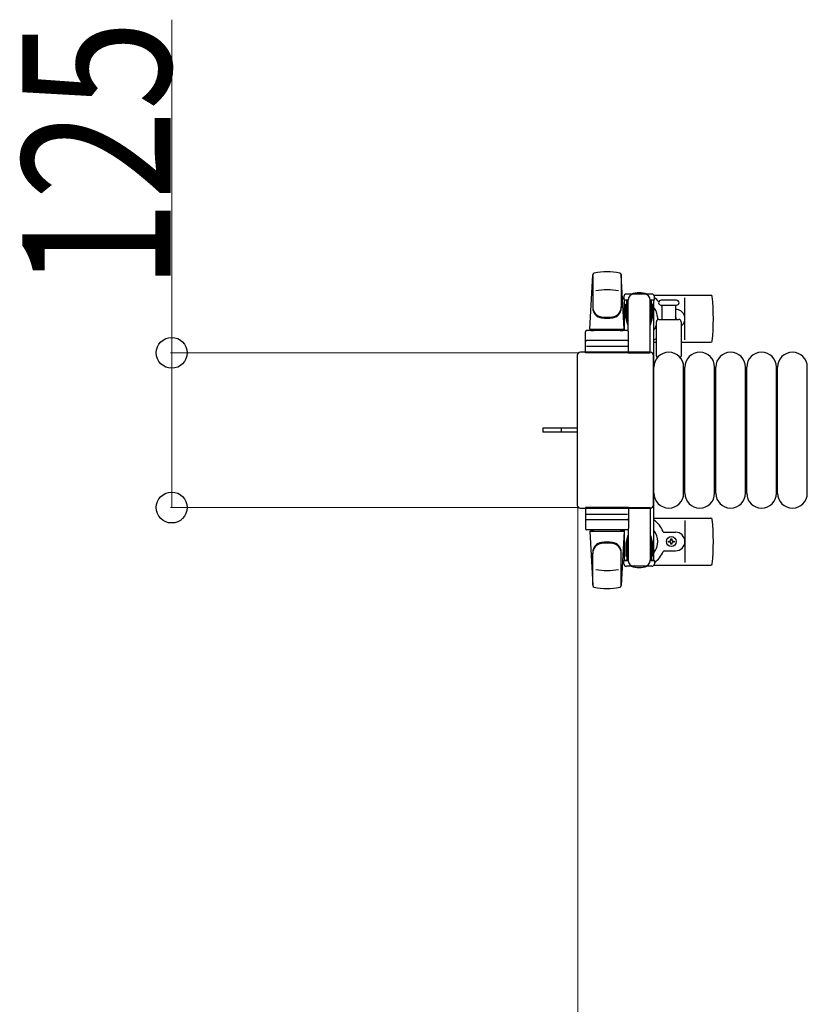
# Model space of a CAD drawing. Units: millimetres. Extents: x 0 to 33640, y 0 to 23760.
# Drawn here: x 29357 to 29994, y 19653 to 20448 of the extents above; entities that cross this region are included whole.
import ezdxf

# ---------------------------------------------------------------- set-up
doc = ezdxf.new("R2010")
doc.units = ezdxf.units.MM
doc.linetypes.add('YHIDDEN_1', pattern=[4, 3, -1])
for name, color, linetype, lineweight in [('YKK_13', 4, 'Continuous', 30), ('YKK_A1', 4, 'Continuous', 30), ('YKK_D', 6, 'Continuous', 13)]:
    doc.layers.add(name, color=color, linetype=linetype, lineweight=lineweight)
doc.styles.add('text-b', font='extslim2.shx', dxfattribs={"width": 0.8, "bigfont": 'extfont2.shx'})

msp = doc.modelspace()

# ---------------------------------------------------------------- linework, layer by layer
at = {"layer": 'YKK_13'}
for p, q in [((29818.34, 20198.19), (29820.77, 20242.21)), ((29820.84, 20241.79), (29820.84, 20216.06)), ((29843.84, 20242.57), (29843.84, 20215.38)), ((29846.34, 20198.19), (29843.9, 20242.21)), ((29868.64, 20226.69), (29848.04, 20226.69)), ((29870.37, 20225.69), (29916.43, 20225.69)), ((29846.04, 20224.69), (29846.04, 20221.89)), ((29846.04, 20221.89), (29849.34, 20221.89)), ((29847.54, 20218.39), (29848.34, 20218.39)), ((29847.54, 20207.87), (29847.54, 20218.39)), ((29848.34, 20204.89), (29848.34, 20221.89)), ((29849.34, 20197.05), (29849.34, 20221.69)), ((29867.34, 20221.89), (29870.64, 20221.89)), ((29867.34, 20179.19), (29867.34, 20221.69)), ((29868.34, 20204.89), (29868.34, 20221.89)), ((29869.14, 20218.39), (29868.34, 20218.39)), ((29869.14, 20207.87), (29869.14, 20218.39)), ((29870.64, 20221.89), (29870.64, 20224.69)), ((29882.34, 20221.69), (29876.09, 20221.69)), ((29876.09, 20217.69), (29888.59, 20217.69)), ((29876.84, 20206.19), (29876.84, 20217.69)), ((29888.59, 20221.69), (29882.34, 20221.69)), ((29887.84, 20217.69), (29887.84, 20206.19)), ((29895.34, 20189.69), (29895.34, 20223.69)), ((29849.14, 20201.89), (29847.54, 20207.87)), ((29849.14, 20201.89), (29849.34, 20201.89)), ((29867.53, 20201.89), (29867.34, 20201.89)), ((29867.53, 20201.89), (29869.14, 20207.87)), ((29872.34, 20176.36), (29872.34, 20204.19)), ((29874.34, 20206.19), (29890.34, 20206.19)), ((29892.34, 20204.19), (29892.34, 20176.36)), ((29814.84, 20179.19), (29814.84, 20196.19)), ((29848.84, 20197.19), (29815.84, 20197.19)), ((29818.34, 20198.19), (29846.34, 20198.19)), ((29819.34, 20197.19), (29819.34, 20198.19)), ((29819.34, 20198.19), (29845.34, 20198.19)), ((29819.34, 20197.19), (29821.74, 20197.19)), ((29842.94, 20197.19), (29845.34, 20197.19)), ((29845.34, 20197.19), (29845.34, 20198.19)), ((29849.84, 20179.19), (29849.84, 20196.19)), ((29848.84, 20189.19), (29815.84, 20189.19)), ((29870.34, 20187.69), (29872.34, 20187.69)), ((29892.34, 20187.69), (29916.43, 20187.69)), ((29867.34, 20179.69), (29810.83, 20179.69)), ((29810.83, 20179.69), (29810.83, 20179.69)), ((29849.84, 20179.19), (29814.84, 20179.19)), ((29815.78, 20184.69), (29848.95, 20184.69)), ((29849.34, 20179.19), (29867.34, 20179.19)), ((29867.34, 20179.69), (29867.34, 20179.69)), ((29808.34, 20177.19), (29808.34, 20056.18)), ((29808.34, 20177.19), (29808.34, 20177.19)), ((29869.84, 20056.18), (29869.84, 20177.19)), ((29869.84, 20177.19), (29869.84, 20177.19)), ((29870.34, 20065.69), (29870.34, 20167.69)), ((29894.34, 20065.69), (29894.34, 20167.69)), ((29895.34, 20065.69), (29895.34, 20167.69)), ((29919.34, 20065.69), (29919.34, 20167.69)), ((29920.34, 20065.69), (29920.34, 20167.69)), ((29944.34, 20065.69), (29944.34, 20167.69)), ((29945.34, 20065.69), (29945.34, 20167.69)), ((29969.34, 20065.69), (29969.34, 20167.69)), ((29970.34, 20065.69), (29970.34, 20167.69)), ((29994.34, 20065.69), (29994.34, 20167.69)), ((29795.84, 20118.19), (29780.34, 20118.19)), ((29780.34, 20118.19), (29780.34, 20115.19)), ((29795.84, 20115.19), (29780.34, 20115.19)), ((29808.34, 20118.19), (29795.84, 20118.19)), ((29808.34, 20115.19), (29795.84, 20115.19)), ((29808.34, 20056.18), (29808.34, 20056.18)), ((29810.83, 20053.69), (29867.34, 20053.69)), ((29810.83, 20053.69), (29810.83, 20053.69)), ((29849.84, 20054.19), (29814.84, 20054.19)), ((29814.84, 20054.19), (29814.84, 20037.19)), ((29849.34, 20054.19), (29867.34, 20054.19)), ((29849.84, 20054.19), (29849.84, 20037.19)), ((29867.34, 20054.19), (29867.34, 20011.69)), ((29867.34, 20053.69), (29867.34, 20053.69)), ((29869.84, 20056.18), (29869.84, 20056.18)), ((29815.78, 20048.69), (29848.95, 20048.69)), ((29848.84, 20044.19), (29815.84, 20044.19)), ((29870.34, 20045.69), (29916.43, 20045.69)), ((29895.34, 20043.69), (29895.34, 20009.69)), ((29848.84, 20036.19), (29815.84, 20036.19)), ((29818.34, 20035.19), (29846.34, 20035.19)), ((29818.34, 20035.19), (29820.77, 19991.16)), ((29819.34, 20036.19), (29821.74, 20036.19)), ((29819.34, 20036.19), (29819.34, 20035.19)), ((29819.34, 20035.19), (29845.34, 20035.19)), ((29842.94, 20036.19), (29845.34, 20036.19)), ((29846.34, 20035.19), (29843.9, 19991.16)), ((29845.34, 20036.19), (29845.34, 20035.19)), ((29849.34, 20036.32), (29849.34, 20011.69)), ((29849.14, 20031.49), (29847.54, 20025.5)), ((29848.34, 20028.49), (29848.34, 20011.49)), ((29849.14, 20031.49), (29849.34, 20031.49)), ((29867.53, 20031.49), (29867.34, 20031.49)), ((29867.53, 20031.49), (29869.14, 20025.5)), ((29868.34, 20028.49), (29868.34, 20011.49)), ((29878.63, 20034.19), (29887.84, 20034.19)), ((29882.14, 20026.25), (29882.14, 20027.13)), ((29882.14, 20027.13), (29883.02, 20027.13)), ((29883.02, 20026.25), (29882.14, 20026.25)), ((29883.9, 20028.01), (29883.9, 20028.89)), ((29883.9, 20028.89), (29884.78, 20028.89)), ((29884.78, 20028.89), (29884.78, 20028.01)), ((29885.66, 20027.13), (29886.54, 20027.13)), ((29886.54, 20026.25), (29885.66, 20026.25)), ((29886.54, 20027.13), (29886.54, 20026.25)), ((29847.54, 20025.5), (29847.54, 20014.99)), ((29869.14, 20025.5), (29869.14, 20014.99)), ((29878.63, 20019.19), (29887.84, 20019.19)), ((29883.9, 20024.49), (29883.9, 20025.37)), ((29884.78, 20024.49), (29883.9, 20024.49)), ((29884.78, 20025.37), (29884.78, 20024.49)), ((29820.84, 19991.58), (29820.84, 20017.31)), ((29843.84, 19990.81), (29843.84, 20017.99)), ((29846.04, 20008.69), (29846.04, 20011.49)), ((29846.04, 20011.49), (29849.34, 20011.49)), ((29847.54, 20014.99), (29848.34, 20014.99)), ((29867.34, 20011.49), (29870.64, 20011.49)), ((29869.14, 20014.99), (29868.34, 20014.99)), ((29870.64, 20011.49), (29870.64, 20008.69)), ((29868.64, 20006.69), (29848.04, 20006.69)), ((29870.37, 20007.69), (29916.43, 20007.69))]:
    msp.add_line(p, q, dxfattribs=at)
at = {"layer": 'YKK_13', "linetype": 'YHIDDEN_1'}
msp.add_line((29795.19, 20118.19), (29795.19, 20115.19), dxfattribs=at)
at = {"layer": 'YKK_13'}
msp.add_circle((29884.34, 20026.69), 4, dxfattribs=at)
for centre, radius, start, end in [((29822.27, 20242.13), 1.5, 101.97738, 176.83138), ((29832.34, 20194.69), 50, 78.05356, 101.94644), ((29832.34, 20194.69), 50, 78.02262, 101.94644), ((29842.4, 20242.13), 1.5, 3.16862, 78.02262), ((29832.34, 20180.09), 50, 79.12335, 100.54947), ((29848.04, 20224.69), 2, 90, 180), ((29854.34, 20221.69), 5, 90, 180), ((29858.34, 20206.69), 21, 72.24721, 107.75279), ((29862.34, 20221.69), 5, 0, 90), ((29868.64, 20224.69), 2, 0, 90), ((29916.43, 20224.69), 1, 5.73917, 90), ((29858.34, 20206.69), 21, 125.85347, 129.53368), ((29858.34, 20206.69), 21, 40.83479, 54.14653), ((29876.09, 20219.69), 2, 90, 180), ((29876.09, 20219.69), 2, 180, 270), ((29858.34, 20206.69), 21, 28.24251, 31.58821), ((29888.59, 20219.69), 2, 0, 90), ((29888.59, 20219.69), 2, 270, 0), ((29737.34, 20206.69), 181, 354.26083, 5.73917), ((29828.84, 20216.25), 8, 180, 263.72071), ((29828.84, 20215.38), 8, 180, 263.72071), ((29835.84, 20216.25), 8, 276.27929, 0), ((29835.84, 20215.38), 8, 276.27929, 0), ((29858.34, 20206.69), 15, 143.1301, 149.27754), ((29858.34, 20206.69), 15, 357.02005, 36.8699), ((29887.84, 20206.69), 7.5, 306.86994, 90), ((29832.34, 20248.06), 40, 263.72071, 276.27929), ((29832.34, 20247.19), 40, 263.72071, 276.27929), ((29858.34, 20206.69), 15, 323.1301, 338.96058), ((29874.34, 20204.19), 2, 90, 180), ((29884.34, 20206.69), 4, 352.81959, 28.95488), ((29890.34, 20204.19), 2, 0, 90), ((29815.84, 20196.19), 1, 90, 180), ((29848.84, 20196.19), 1, 0, 90), ((29815.84, 20188.19), 1, 90, 180), ((29848.84, 20188.19), 1, 0, 90), ((29858.34, 20206.69), 21, 304.8499, 311.81033), ((29916.43, 20188.69), 1, 270, 354.26083), ((29882.34, 20167.69), 12, 0, 180), ((29907.34, 20167.69), 12, 0, 180), ((29932.34, 20167.69), 12, 0, 180), ((29957.34, 20167.69), 12, 0, 180), ((29982.34, 20167.69), 12, 0, 180), ((29873.34, 20176.36), 1, 180, 258.06047), ((29891.34, 20176.36), 1, 281.93946, 0), ((29882.34, 20065.69), 12, 180, 0), ((29907.34, 20065.69), 12, 180, 0), ((29932.34, 20065.69), 12, 180, 0), ((29957.34, 20065.69), 12, 180, 0), ((29982.34, 20065.69), 12, 180, 0), ((29815.84, 20045.19), 1, 180, 270), ((29848.84, 20045.19), 1, 270, 0), ((29858.34, 20026.69), 21, 22.72842, 55.1501), ((29916.43, 20044.69), 1, 5.73917, 90), ((29737.34, 20026.69), 181, 354.26083, 5.73917), ((29815.84, 20037.19), 1, 180, 270), ((29848.84, 20037.19), 1, 270, 0), ((29858.34, 20026.69), 15, 323.1301, 36.8699), ((29878.63, 20035.19), 1, 202.72842, 270), ((29883.02, 20028.01), 0.88, 270, 0), ((29883.02, 20025.37), 0.88, 0, 90), ((29885.66, 20028.01), 0.88, 180, 270), ((29885.66, 20025.37), 0.88, 90, 180), ((29887.84, 20026.69), 7.5, 270, 90), ((29828.84, 20017.99), 8, 96.27929, 180), ((29828.84, 20017.12), 8, 96.27929, 180), ((29832.34, 19986.19), 40, 83.72071, 96.27929), ((29832.34, 19985.31), 40, 83.72071, 96.27929), ((29835.84, 20017.99), 8, 0, 83.72071), ((29835.84, 20017.12), 8, 0, 83.72071), ((29858.34, 20026.69), 15, 210.72246, 216.8699), ((29858.34, 20026.69), 21, 305.85347, 337.27158), ((29878.63, 20018.19), 1, 90, 157.27158), ((29858.34, 20026.69), 21, 230.46632, 234.14653), ((29854.34, 20011.69), 5, 180, 270), ((29862.34, 20011.69), 5, 270, 0), ((29832.34, 20053.29), 50, 259.45053, 280.87665), ((29848.04, 20008.69), 2, 180, 270), ((29858.34, 20026.69), 21, 252.24721, 287.75279), ((29868.64, 20008.69), 2, 270, 0), ((29916.43, 20008.69), 1, 270, 354.26083), ((29822.27, 19991.24), 1.5, 183.16862, 258.02262), ((29832.34, 20038.69), 50, 258.05356, 281.97738), ((29832.34, 20038.69), 50, 258.05356, 281.94644), ((29842.4, 19991.24), 1.5, 281.97738, 356.83138)]:
    msp.add_arc(centre, radius, start, end, dxfattribs=at)
for centre, major_axis, start_param, end_param in [((29810.84, 20177.18), (1.77, -1.77), 2.358058, 3.925127), ((29867.33, 20177.18), (-1.77, -1.77), 2.358058, 3.925127), ((29810.84, 20056.19), (-1.77, -1.77), 5.499651, 7.06672), ((29867.33, 20056.19), (1.77, -1.77), 5.499651, 7.06672)]:
    msp.add_ellipse(centre, major_axis=major_axis, ratio=0.997169, start_param=start_param, end_param=end_param, dxfattribs=at)
at = {"layer": 'YKK_A1', "ltscale": 0.5}
for p, q in [((29846.34, 20221.69), (29846.34, 20197.19)), ((29848.34, 20221.69), (29846.34, 20221.69)), ((29870.34, 20221.69), (29868.34, 20221.69)), ((29870.34, 20011.69), (29870.34, 20221.69)), ((29846.34, 20036.19), (29846.34, 20011.69)), ((29846.34, 20011.69), (29849.34, 20011.69)), ((29867.34, 20011.69), (29870.34, 20011.69))]:
    msp.add_line(p, q, dxfattribs=at)
at = {"layer": 'YKK_D'}
for p, q in [((29480.34, 20179.19), (29480.34, 20448.39)), ((29809.84, 20179.19), (29479.34, 20179.19)), ((29480.34, 20054.19), (29480.34, 20179.19)), ((29809.84, 20054.19), (29479.34, 20054.19)), ((29808.84, 20055.19), (29808.84, 19387.69))]:
    msp.add_line(p, q, dxfattribs=at)
at = {"layer": 'YKK_D', "linetype": 'ByBlock', "lineweight": -2}
for centre in [(29480.34, 20179.19), (29480.34, 20054.19)]:
    msp.add_circle(centre, 12.5, dxfattribs=at)

# ---------------------------------------------------------------- texts
at = {"layer": 'YKK_D', "style": 'text-b', "width": 0.8}
msp.add_text('125', height=120, rotation=90, dxfattribs=at).set_placement((29479.54, 20229.99))

doc.saveas('drawing.dxf')
